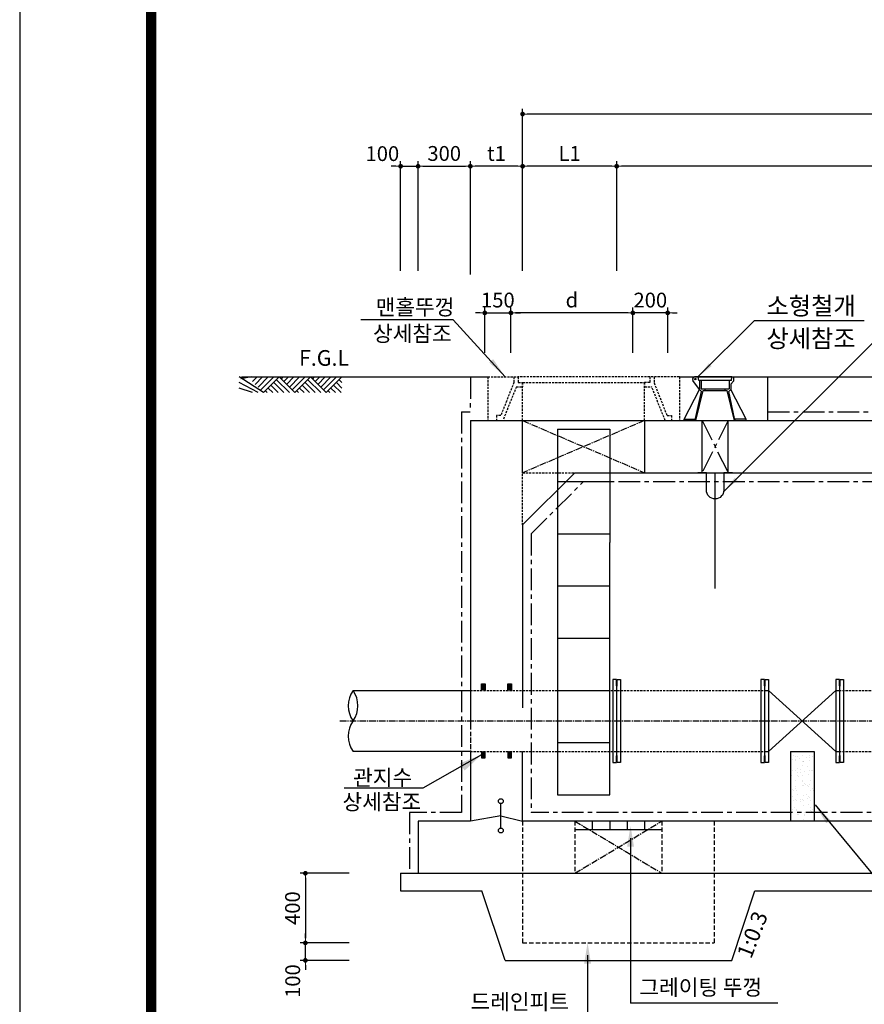
# Model space of a CAD drawing. Units: inches. Extents: x 0 to 112716, y -132463 to 0.
# Drawn here: x 36641 to 41488, y -129625 to -123971 of the extents above; entities that cross this region are included whole.
import ezdxf

# ---------------------------------------------------------------- set-up
doc = ezdxf.new("R2010")
doc.units = ezdxf.units.IN
doc.header["$LTSCALE"] = 100
doc.header["$MEASUREMENT"] = 0
for name, pattern in [('CEN', [12, 5.5, -0.5, 0, -0.5, 5.5]), ('CENTER', [2, 1.25, -0.25, 0.25, -0.25]), ('CENTER2', [1.125, 0.75, -0.125, 0.125, -0.125]), ('HIDDEN', [0.375, 0.25, -0.125]), ('HIDDEN2', [0.1875, 0.125, -0.0625])]:
    doc.linetypes.add(name, pattern=pattern)
for name, color, linetype in [('1', 1, 'Continuous'), ('1-2', 1, 'CEN'), ('2', 2, 'Continuous'), ('2-1', 2, 'HIDDEN'), ('3', 2, 'Continuous'), ('4', 4, 'Continuous'), ('GRIDLINE', 7, 'Continuous'), ('PipeLine', 6, 'Continuous'), ('sec1', 4, 'Continuous'), ('TE', 3, 'Continuous'), ('도곽', 7, 'Continuous')]:
    doc.layers.add(name, color=color, linetype=linetype)
doc.layers.add('WA-DIM', color=1, linetype='Continuous', lineweight=20)
doc.styles.add('굴림체', font='GulimChe.ttf')
doc.dimstyles.new('DOT-100', dxfattribs={"dimtxt": 85, "dimasz": 27, "dimexe": 30, "dimexo": 0, "dimgap": 30, "dimtad": 1, "dimdec": 0, "dimdsep": 46, "dimtxsty": '굴림체', "dimblk": 'DOT', "dimcen": 0, "dimclrd": 256, "dimclre": 256, "dimclrt": 2, "dimadec": 0, "dimazin": 0, "dimtfac": 0.4, "dimtdec": 0, "dimtix": 1, "dimtmove": 2, "dimatfit": 3, "dimldrblk": 'DOT', "dimfxl": 1, "dimtvp": 120, "dimtolj": 1, "dimarcsym": 0})

# ---------------------------------------------------------------- blocks, each defined once
blk = doc.blocks.new('도곽')
blk.add_lwpolyline([(4.41, 4.04), (844.41, 4.04), (844.41, 598.04), (4.41, 598.04)], close=True)
at = {"layer": '도곽', "const_width": 2}
blk.add_lwpolyline([(29.41, 24.04), (29.41, 578.04), (825.41, 578.04), (825.41, 24.04)], close=True, dxfattribs=at)
blk = doc.blocks.new('DOT')
at = {"color": 0, "linetype": 'ByBlock'}
blk.add_line((-0.5, 0), (-1, 0), dxfattribs=at)
at = {"color": 0, "linetype": 'ByBlock', "const_width": 0.5}
blk.add_lwpolyline([(-0.25, 0, 1), (0.25, 0, 1)], format="xyb", close=True, dxfattribs=at)
blk = doc.blocks.new('*D456')
at = {"layer": 'Defpoints', "color": 0, "linetype": 'Continuous', "transparency": 16777216}
for p in [(39460.2, -125654.4), (39460.2, -125883.9), (40160.2, -125883.9)]:
    blk.add_point(p, dxfattribs=at)
at = {"layer": 'WA-DIM', "linetype": 'Continuous', "lineweight": -2, "transparency": 16777216}
for p, q in [((39460.2, -125883.9), (39460.2, -125624.4)), ((40160.2, -125883.9), (40160.2, -125624.4)), ((40133.2, -125654.4), (39487.2, -125654.4))]:
    blk.add_line(p, q, dxfattribs=at)
at = {"layer": 'WA-DIM', "linetype": 'Continuous', "lineweight": -2, "transparency": 16777216, "xscale": 27, "yscale": 27, "zscale": 27, "rotation": 180}
blk.add_blockref('DOT', (39460.2, -125654.4), dxfattribs=at)
at = {"layer": 'WA-DIM', "linetype": 'Continuous', "lineweight": -2, "transparency": 16777216, "xscale": 27, "yscale": 27, "zscale": 27}
blk.add_blockref('DOT', (40160.2, -125654.4), dxfattribs=at)
at = {"layer": 'WA-DIM', "color": 2, "linetype": 'Continuous', "transparency": 16777216, "insert": (39810.2, -125580.8), "char_height": 85, "attachment_point": 5, "style": '굴림체'}
blk.add_mtext('\\A1;d', dxfattribs=at)
blk = doc.blocks.new('*D457')
at = {"layer": 'Defpoints', "color": 0, "linetype": 'Continuous', "transparency": 16777216}
for p in [(39460.2, -125654.4), (39310.2, -125883.9), (39460.2, -125883.9)]:
    blk.add_point(p, dxfattribs=at)
at = {"layer": 'WA-DIM', "linetype": 'Continuous', "lineweight": -2, "transparency": 16777216}
for p, q in [((39310.2, -125883.9), (39310.2, -125624.4)), ((39460.2, -125883.9), (39460.2, -125624.4)), ((39283.2, -125654.4), (39256.2, -125654.4)), ((39310.2, -125654.4), (39460.2, -125654.4)), ((39487.2, -125654.4), (39514.2, -125654.4))]:
    blk.add_line(p, q, dxfattribs=at)
at = {"layer": 'WA-DIM', "linetype": 'Continuous', "lineweight": -2, "transparency": 16777216, "xscale": 27, "yscale": 27, "zscale": 27}
blk.add_blockref('DOT', (39310.2, -125654.4), dxfattribs=at)
at = {"layer": 'WA-DIM', "linetype": 'Continuous', "lineweight": -2, "transparency": 16777216, "xscale": 27, "yscale": 27, "zscale": 27, "rotation": 180}
blk.add_blockref('DOT', (39460.2, -125654.4), dxfattribs=at)
at = {"layer": 'WA-DIM', "color": 2, "linetype": 'Continuous', "transparency": 16777216, "insert": (39385.2, -125580.7), "char_height": 85, "attachment_point": 5, "style": '굴림체'}
blk.add_mtext('\\A1;150', dxfattribs=at)
blk = doc.blocks.new('*D458')
at = {"layer": 'Defpoints', "color": 0, "linetype": 'Continuous', "transparency": 16777216}
for p in [(40160.2, -125654.4), (40160.2, -125883.9), (40360.2, -125883.9)]:
    blk.add_point(p, dxfattribs=at)
at = {"layer": 'WA-DIM', "linetype": 'Continuous', "lineweight": -2, "transparency": 16777216}
for p, q in [((40160.2, -125883.9), (40160.2, -125624.4)), ((40360.2, -125883.9), (40360.2, -125624.4)), ((40133.2, -125654.4), (40106.2, -125654.4)), ((40360.2, -125654.4), (40160.2, -125654.4)), ((40387.2, -125654.4), (40414.2, -125654.4))]:
    blk.add_line(p, q, dxfattribs=at)
at = {"layer": 'WA-DIM', "linetype": 'Continuous', "lineweight": -2, "transparency": 16777216, "xscale": 27, "yscale": 27, "zscale": 27}
blk.add_blockref('DOT', (40160.2, -125654.4), dxfattribs=at)
at = {"layer": 'WA-DIM', "linetype": 'Continuous', "lineweight": -2, "transparency": 16777216, "xscale": 27, "yscale": 27, "zscale": 27, "rotation": 180}
blk.add_blockref('DOT', (40360.2, -125654.4), dxfattribs=at)
at = {"layer": 'WA-DIM', "color": 2, "linetype": 'Continuous', "transparency": 16777216, "insert": (40260.2, -125580.9), "char_height": 85, "attachment_point": 5, "style": '굴림체'}
blk.add_mtext('\\A1;200', dxfattribs=at)
blk = doc.blocks.new('*D486')
at = {"layer": 'Defpoints', "color": 0, "linetype": 'Continuous', "transparency": 16777216}
for p in [(40067.3, -124812.3), (40067.3, -125412.3), (44587.3, -125433)]:
    blk.add_point(p, dxfattribs=at)
at = {"layer": 'WA-DIM', "linetype": 'Continuous', "lineweight": -2, "transparency": 16777216}
for p, q in [((40067.3, -125412.3), (40067.3, -124782.3)), ((44587.3, -125433), (44587.3, -124782.3)), ((44560.3, -124812.3), (40094.3, -124812.3))]:
    blk.add_line(p, q, dxfattribs=at)
at = {"layer": 'WA-DIM', "linetype": 'Continuous', "lineweight": -2, "transparency": 16777216, "xscale": 27, "yscale": 27, "zscale": 27, "rotation": 180}
blk.add_blockref('DOT', (40067.3, -124812.3), dxfattribs=at)
at = {"layer": 'WA-DIM', "linetype": 'Continuous', "lineweight": -2, "transparency": 16777216, "xscale": 27, "yscale": 27, "zscale": 27}
blk.add_blockref('DOT', (44587.3, -124812.3), dxfattribs=at)
at = {"layer": 'WA-DIM', "color": 2, "linetype": 'Continuous', "transparency": 16777216, "insert": (42327.3, -124739.8), "char_height": 85, "attachment_point": 5, "style": '굴림체'}
blk.add_mtext('\\A1;L2', dxfattribs=at)
blk = doc.blocks.new('*D488')
at = {"layer": 'Defpoints', "color": 0, "linetype": 'Continuous', "transparency": 16777216}
for p in [(39527.3, -124512.3), (39527.3, -125412.3), (45127.3, -125433)]:
    blk.add_point(p, dxfattribs=at)
at = {"layer": 'WA-DIM', "linetype": 'Continuous', "lineweight": -2, "transparency": 16777216}
for p, q in [((39527.3, -125412.3), (39527.3, -124482.3)), ((45100.3, -124512.3), (39554.3, -124512.3)), ((45127.3, -125433), (45127.3, -124482.3))]:
    blk.add_line(p, q, dxfattribs=at)
at = {"layer": 'WA-DIM', "linetype": 'Continuous', "lineweight": -2, "transparency": 16777216, "xscale": 27, "yscale": 27, "zscale": 27, "rotation": 180}
blk.add_blockref('DOT', (39527.3, -124512.3), dxfattribs=at)
at = {"layer": 'WA-DIM', "linetype": 'Continuous', "lineweight": -2, "transparency": 16777216, "xscale": 27, "yscale": 27, "zscale": 27}
blk.add_blockref('DOT', (45127.3, -124512.3), dxfattribs=at)
at = {"layer": 'WA-DIM', "color": 2, "linetype": 'Continuous', "transparency": 16777216, "insert": (42327.3, -124439.8), "char_height": 85, "attachment_point": 5, "style": '굴림체'}
blk.add_mtext('\\A1;L', dxfattribs=at)
blk = doc.blocks.new('*D489')
at = {"layer": 'Defpoints', "color": 0, "linetype": 'Continuous', "transparency": 16777216}
for p in [(39227.3, -124812.3), (38927.3, -125412.3), (39227.3, -125433)]:
    blk.add_point(p, dxfattribs=at)
at = {"layer": 'WA-DIM', "linetype": 'Continuous', "lineweight": -2, "transparency": 16777216}
for p, q in [((38927.3, -125412.3), (38927.3, -124782.3)), ((39227.3, -125433), (39227.3, -124782.3)), ((38954.3, -124812.3), (39200.3, -124812.3))]:
    blk.add_line(p, q, dxfattribs=at)
at = {"layer": 'WA-DIM', "linetype": 'Continuous', "lineweight": -2, "transparency": 16777216, "xscale": 27, "yscale": 27, "zscale": 27, "rotation": 180}
blk.add_blockref('DOT', (38927.3, -124812.3), dxfattribs=at)
at = {"layer": 'WA-DIM', "linetype": 'Continuous', "lineweight": -2, "transparency": 16777216, "xscale": 27, "yscale": 27, "zscale": 27}
blk.add_blockref('DOT', (39227.3, -124812.3), dxfattribs=at)
at = {"layer": 'WA-DIM', "color": 2, "linetype": 'Continuous', "transparency": 16777216, "insert": (39077.3, -124738.8), "char_height": 85, "attachment_point": 5, "style": '굴림체'}
blk.add_mtext('\\A1;300', dxfattribs=at)
blk = doc.blocks.new('*D490')
at = {"layer": 'Defpoints', "color": 0, "linetype": 'Continuous', "transparency": 16777216}
for p in [(38927.3, -124812.3), (38827.3, -125412.3), (38927.3, -125412.3)]:
    blk.add_point(p, dxfattribs=at)
at = {"layer": 'WA-DIM', "linetype": 'Continuous', "lineweight": -2, "transparency": 16777216}
for p, q in [((38827.3, -125412.3), (38827.3, -124782.3)), ((38927.3, -125412.3), (38927.3, -124782.3)), ((38800.3, -124812.3), (38773.3, -124812.3)), ((38827.3, -124812.3), (38927.3, -124812.3)), ((38954.3, -124812.3), (38981.3, -124812.3))]:
    blk.add_line(p, q, dxfattribs=at)
at = {"layer": 'WA-DIM', "linetype": 'Continuous', "lineweight": -2, "transparency": 16777216, "xscale": 27, "yscale": 27, "zscale": 27}
blk.add_blockref('DOT', (38827.3, -124812.3), dxfattribs=at)
at = {"layer": 'WA-DIM', "linetype": 'Continuous', "lineweight": -2, "transparency": 16777216, "xscale": 27, "yscale": 27, "zscale": 27, "rotation": 180}
blk.add_blockref('DOT', (38927.3, -124812.3), dxfattribs=at)
at = {"layer": 'WA-DIM', "color": 2, "linetype": 'Continuous', "transparency": 16777216, "insert": (38722.3, -124739.8), "char_height": 85, "attachment_point": 5, "style": '굴림체'}
blk.add_mtext('\\A1;100', dxfattribs=at)
blk = doc.blocks.new('*D491')
at = {"layer": 'Defpoints', "color": 0, "linetype": 'Continuous', "transparency": 16777216}
for p in [(39527.3, -124812.3), (39527.3, -125412.3), (40067.3, -125412.3)]:
    blk.add_point(p, dxfattribs=at)
at = {"layer": 'WA-DIM', "linetype": 'Continuous', "lineweight": -2, "transparency": 16777216}
for p, q in [((39527.3, -125412.3), (39527.3, -124782.3)), ((40067.3, -125412.3), (40067.3, -124782.3)), ((40040.3, -124812.3), (39554.3, -124812.3))]:
    blk.add_line(p, q, dxfattribs=at)
at = {"layer": 'WA-DIM', "linetype": 'Continuous', "lineweight": -2, "transparency": 16777216, "xscale": 27, "yscale": 27, "zscale": 27, "rotation": 180}
blk.add_blockref('DOT', (39527.3, -124812.3), dxfattribs=at)
at = {"layer": 'WA-DIM', "linetype": 'Continuous', "lineweight": -2, "transparency": 16777216, "xscale": 27, "yscale": 27, "zscale": 27}
blk.add_blockref('DOT', (40067.3, -124812.3), dxfattribs=at)
at = {"layer": 'WA-DIM', "color": 2, "linetype": 'Continuous', "transparency": 16777216, "insert": (39797.3, -124738.7), "char_height": 85, "attachment_point": 5, "style": '굴림체'}
blk.add_mtext('\\A1;L1', dxfattribs=at)
blk = doc.blocks.new('*D492')
at = {"layer": 'Defpoints', "color": 0, "linetype": 'Continuous', "transparency": 16777216}
for p in [(39227.3, -124812.3), (39527.3, -125412.3), (39227.3, -125433)]:
    blk.add_point(p, dxfattribs=at)
at = {"layer": 'WA-DIM', "linetype": 'Continuous', "lineweight": -2, "transparency": 16777216}
for p, q in [((39227.3, -125433), (39227.3, -124782.3)), ((39527.3, -125412.3), (39527.3, -124782.3)), ((39500.3, -124812.3), (39254.3, -124812.3))]:
    blk.add_line(p, q, dxfattribs=at)
at = {"layer": 'WA-DIM', "linetype": 'Continuous', "lineweight": -2, "transparency": 16777216, "xscale": 27, "yscale": 27, "zscale": 27, "rotation": 180}
blk.add_blockref('DOT', (39227.3, -124812.3), dxfattribs=at)
at = {"layer": 'WA-DIM', "linetype": 'Continuous', "lineweight": -2, "transparency": 16777216, "xscale": 27, "yscale": 27, "zscale": 27}
blk.add_blockref('DOT', (39527.3, -124812.3), dxfattribs=at)
at = {"layer": 'WA-DIM', "color": 2, "linetype": 'Continuous', "transparency": 16777216, "insert": (39377.3, -124738.7), "char_height": 85, "attachment_point": 5, "style": '굴림체'}
blk.add_mtext('\\A1;t1', dxfattribs=at)
blk = doc.blocks.new('*D510')
at = {"layer": 'Defpoints', "color": 0, "linetype": 'Continuous', "transparency": 16777216}
for p in [(38280.3, -129272.9), (38532, -129272.9), (38532, -129372.9)]:
    blk.add_point(p, dxfattribs=at)
at = {"layer": 'WA-DIM', "linetype": 'Continuous', "lineweight": -2, "transparency": 16777216}
for p, q in [((38280.3, -129245.9), (38280.3, -129218.9)), ((38532, -129272.9), (38250.3, -129272.9)), ((38280.3, -129372.9), (38280.3, -129272.9)), ((38532, -129372.9), (38250.3, -129372.9)), ((38280.3, -129399.9), (38280.3, -129426.9))]:
    blk.add_line(p, q, dxfattribs=at)
at = {"layer": 'WA-DIM', "linetype": 'Continuous', "lineweight": -2, "transparency": 16777216, "xscale": 27, "yscale": 27, "zscale": 27}
for p, rotation in [((38280.3, -129272.9), 270), ((38280.3, -129372.9), 90)]:
    blk.add_blockref('DOT', p, dxfattribs=dict(at, rotation=rotation))
at = {"layer": 'WA-DIM', "color": 2, "linetype": 'Continuous', "transparency": 16777216, "insert": (38207.8, -129492), "char_height": 85, "attachment_point": 5, "rotation": 90, "style": '굴림체'}
blk.add_mtext('\\A1;100', dxfattribs=at)
blk = doc.blocks.new('*D511')
at = {"layer": 'Defpoints', "color": 0, "linetype": 'Continuous', "transparency": 16777216}
for p in [(38532, -128872.9), (38280.3, -129272.9), (38532, -129272.9)]:
    blk.add_point(p, dxfattribs=at)
at = {"layer": 'WA-DIM', "linetype": 'Continuous', "lineweight": -2, "transparency": 16777216}
for p, q in [((38532, -128872.9), (38250.3, -128872.9)), ((38280.3, -128899.9), (38280.3, -129245.9)), ((38532, -129272.9), (38250.3, -129272.9))]:
    blk.add_line(p, q, dxfattribs=at)
at = {"layer": 'WA-DIM', "linetype": 'Continuous', "lineweight": -2, "transparency": 16777216, "xscale": 27, "yscale": 27, "zscale": 27}
for p, rotation in [((38280.3, -128872.9), 90), ((38280.3, -129272.9), 270)]:
    blk.add_blockref('DOT', p, dxfattribs=dict(at, rotation=rotation))
at = {"layer": 'WA-DIM', "color": 2, "linetype": 'Continuous', "transparency": 16777216, "insert": (38206.7, -129072.9), "char_height": 85, "attachment_point": 5, "rotation": 90, "style": '굴림체'}
blk.add_mtext('\\A1;400', dxfattribs=at)

msp = doc.modelspace()

# ---------------------------------------------------------------- hatches: boundary and pattern name
at = {"layer": 'WA-DIM', "linetype": 'Continuous'}
h = msp.add_hatch(dxfattribs=at)
h.set_pattern_fill('AR-SAND', color=256, scale=30, style=0)
h.set_pattern_definition([(37.5, (3529.863, -137434.873), (-1.8898, 57.804713), [0, -45.6, 0, -51, 0, -48.75]), (7.5, (3529.86, -137434.87), (53.0933, 84.66438), [0, -24.6, 0, -41.1, 0, -15.75]), (327.5, (3492.963, -137434.873), (93.424256, 0.16977), [0, -15, 0, -54, 0, -70.5]), (317.5, (3492.96, -137434.87), (90.1838, 26.33027), [0, -7.5, 0, -35.4, 0, -40.5])])
h.paths.add_polyline_path([(41065.7, -128522.9), (41201.7, -128522.9), (41201.7, -128172.9), (41065.7, -128172.9)])
h.paths.add_polyline_path([(41065.7, -128522.9), (41065.7, -128572.9), (41201.7, -128572.9), (41201.7, -128522.9)])

# ---------------------------------------------------------------- linework, layer by layer
at = {"color": 7}
for p, q in [((39527.3, -126572.6), (39527.3, -126272.6)), ((39827.3, -126572.6), (44827.3, -126572.6))]:
    msp.add_line(p, q, dxfattribs=at)
at = {"linetype": 'Continuous'}
for p, q in [((40557.3, -126572.6), (40557.3, -126272.6)), ((40707.3, -126572.6), (40707.3, -126272.6))]:
    msp.add_line(p, q, dxfattribs=at)
at = {"color": 7, "linetype": 'Continuous'}
msp.add_line((39827.3, -126572.6), (39527.3, -126872.6), dxfattribs=at)
at = {"color": 7, "linetype": 'HIDDEN2'}
for p, q in [((39527.3, -126872.6), (39527.3, -126572.6)), ((39527.3, -126572.6), (39827.3, -126572.6))]:
    msp.add_line(p, q, dxfattribs=at)
at = {"color": 3, "linetype": 'HIDDEN'}
for p, q in [((39527.3, -128572.9), (39527.3, -129272.9)), ((39827.3, -128572.9), (39827.3, -128872.9)), ((40327.3, -128572.9), (40327.3, -128872.9)), ((40627.3, -128572.9), (40627.3, -129272.9))]:
    msp.add_line(p, q, dxfattribs=at)
at = {"linetype": 'Continuous'}
for centre, start, end in [((38677.1, -127910.4), 144.5408, 215.4592), ((38431.4, -127910.4), 324.5408, 35.4592), ((38677.1, -128085.4), 144.5408, 215.4592)]:
    msp.add_arc(centre, 150.8, start, end, dxfattribs=at)
at = {"layer": '1', "color": 1}
for p, q in [((37913.6, -126022.6), (39327.4, -126022.6)), ((40427.3, -126022.6), (46430.2, -126022.6))]:
    msp.add_line(p, q, dxfattribs=at)
at = {"layer": '1', "linetype": 'CENTER'}
for p, q in [((40707.3, -126272.6), (40557.3, -126572.6)), ((40557.3, -126272.6), (40707.3, -126572.6))]:
    msp.add_line(p, q, dxfattribs=at)
at = {"layer": '1-2', "linetype": 'CENTER2', "ltscale": 0.5}
for p, q in [((39527.3, -126272.6), (40227.3, -126572.6)), ((40227.3, -126272.6), (39527.3, -126572.6)), ((39827.3, -128872.9), (40327.3, -128572.9)), ((39827.3, -128572.9), (40327.3, -128872.9))]:
    msp.add_line(p, q, dxfattribs=at)
msp.add_lwpolyline([(38478.6, -127997.9), (46242.6, -127997.9)], dxfattribs=at)
at = {"layer": '2', "color": 4}
for p, q in [((39727.3, -126322.6), (40027.3, -126322.6)), ((40027.3, -126322.6), (40027.3, -126972.9)), ((39727.3, -126622.6), (40027.3, -126622.6)), ((39727.3, -126922.6), (40027.3, -126922.6)), ((39727.3, -127222.6), (40027.3, -127222.6)), ((39727.3, -127522.6), (40027.3, -127522.6)), ((39727.3, -127822.6), (40027.3, -127822.6)), ((39727.3, -128122.6), (40027.3, -128122.6)), ((39402.3, -128612.9), (39402.3, -128472.9)), ((39402.3, -128542.9), (39227.3, -128572.9)), ((39402.3, -128542.9), (39527.3, -128572.9)), ((39927.3, -128572.9), (39927.3, -128622.9)), ((40027.3, -128572.9), (40027.3, -128622.9)), ((40127.3, -128572.9), (40127.3, -128622.9)), ((40227.3, -128572.9), (40227.3, -128622.9)), ((40327.3, -128622.9), (39827.3, -128622.9))]:
    msp.add_line(p, q, dxfattribs=at)
msp.add_lwpolyline([(39727.3, -126322.6), (39727.3, -128422.6), (40027.3, -128422.6), (40027.3, -126972.9)], dxfattribs=at)
for centre in [(39402.3, -128458.9), (39402.3, -128626.9)]:
    msp.add_circle(centre, 14, dxfattribs=at)
at = {"layer": '2-1', "ltscale": 0.5}
for p, q in [((39227.3, -127822.9), (40939.3, -127822.9)), ((41325.3, -127822.9), (43329.3, -127822.9)), ((39227.3, -128172.9), (40939.3, -128172.9)), ((41325.3, -128172.9), (43329.3, -128172.9))]:
    msp.add_line(p, q, dxfattribs=at)
at = {"layer": '2-1', "color": 0, "linetype": 'HIDDEN'}
msp.add_line((39227.3, -128092.9), (39227.3, -128172.9), dxfattribs=at)
at = {"layer": '3', "color": 1}
for p, q in [((39127.8, -125694.6), (38598.3, -125694.6)), ((39427.7, -126022.6), (39127.8, -125694.6)), ((40533.3, -126022.6), (40855.7, -125700.6)), ((40682.3, -126679.3), (41703, -125659.6)), ((41487.9, -125700.6), (40855.7, -125700.6)), ((39291.7, -128191.7), (38955.1, -128384.1)), ((38955.1, -128384.1), (38503.5, -128384.1)), ((41206.4, -128479.4), (41924.6, -129349.7)), ((40146.9, -128670.8), (40146.9, -129618.6)), ((39900.2, -129342.9), (39900.2, -129704.8)), ((40991.7, -129618.6), (40146.9, -129618.6))]:
    msp.add_line(p, q, dxfattribs=at)
at = {"layer": '3', "color": 210, "linetype": 'CENTER'}
for p, q in [((39227.4, -126022.6), (39227.1, -126222.6)), ((39177.3, -126222.6), (39227.1, -126222.6)), ((39177.3, -126222.6), (39177.3, -128522.9)), ((40934.8, -126222.6), (45477.3, -126222.6)), ((39577.3, -126922.6), (39877.3, -126622.6)), ((39877.3, -126622.6), (44777.3, -126622.6)), ((39577.3, -126922.6), (39577.3, -128522.9)), ((39177.3, -128522.9), (38877.3, -128522.9)), ((38877.3, -128522.9), (38877.3, -128872.9)), ((45077.3, -128522.9), (39577.3, -128522.9))]:
    msp.add_line(p, q, dxfattribs=at)
at = {"layer": '3', "color": 4, "linetype": 'HIDDEN2'}
for p, q in [((39327.4, -126022.6), (39327, -126272.6)), ((39327.4, -126022.6), (39502.3, -126022.6)), ((39477.3, -126022.6), (39477.3, -126053.9)), ((40257.3, -126022.6), (39502.3, -126022.6)), ((39502.3, -126022.6), (39502.3, -126053.9)), ((40257.3, -126022.6), (40257.3, -126053.9)), ((40427.3, -126022.6), (40257.3, -126022.6)), ((40282.3, -126022.6), (40282.3, -126053.9)), ((40427.3, -126022.6), (40427.3, -126272.6)), ((39477.3, -126053.9), (39402.1, -126243.4)), ((39491.5, -126078.9), (39413.3, -126272.6)), ((39491.5, -126078.9), (39527.3, -126078.9)), ((39502.3, -126053.9), (39527.3, -126053.9)), ((39527.3, -126053.9), (40227.3, -126053.9)), ((39527.3, -126053.9), (39527.3, -126078.9)), ((39527.3, -126272.6), (39527.3, -126053.9)), ((40257.3, -126053.9), (40227.3, -126053.9)), ((40227.3, -126053.9), (40227.3, -126078.9)), ((40227.3, -126272.6), (40227.3, -126053.9)), ((40227.3, -126078.9), (40268, -126078.9)), ((40345.9, -126272.6), (40268, -126078.9)), ((40357.1, -126243.4), (40282.3, -126053.9)), ((39377.1, -126243.4), (39377.1, -126272.6)), ((39402.1, -126243.4), (39377.1, -126243.4)), ((40357.1, -126243.4), (40382.1, -126243.4)), ((40382.1, -126243.4), (40382.1, -126272.6))]:
    msp.add_line(p, q, dxfattribs=at)
at = {"layer": '3'}
for p, q in [((40427.3, -126022.6), (40514.3, -126022.6)), ((40542.5, -126095.3), (40504.4, -126042)), ((40729.1, -126022.6), (40514.3, -126022.6)), ((40538.4, -126043.1), (40535.6, -126022.6)), ((40726.2, -126043.1), (40538.4, -126043.1)), ((40542.5, -126043.1), (40542.5, -126095.3)), ((40552.3, -126043.1), (40552.3, -126090.4)), ((40712.3, -126043.1), (40712.3, -126090.4)), ((40726.2, -126043.1), (40729.1, -126022.6)), ((40727.4, -126022.6), (40934.8, -126022.6)), ((40729.1, -126022.6), (40737.2, -126022.6)), ((40737.2, -126022.6), (40737.2, -126047.1)), ((40934.8, -126272.6), (40934.8, -126022.6)), ((40454.8, -126265.3), (40542.5, -126095.3)), ((40521.9, -126272.6), (40563.7, -126100.2)), ((40554, -126106.1), (40542.5, -126095.3)), ((40552.3, -126090.4), (40712.3, -126090.4)), ((40563.7, -126100.2), (40701.7, -126100.2)), ((40575.2, -126100.2), (40575.2, -126090.4)), ((40575.2, -126090.4), (40689.5, -126090.4)), ((40689.5, -126100.2), (40689.5, -126090.4)), ((40742.7, -126272.6), (40700.9, -126100.2)), ((40710.6, -126106.1), (40722.1, -126095.3)), ((40737.2, -126047.1), (40722.1, -126063.5)), ((40722.1, -126063.5), (40722.1, -126095.3)), ((40809.9, -126265.3), (40722.1, -126095.3)), ((40520.4, -126261.9), (40554, -126106.1)), ((40744.3, -126261.9), (40710.6, -126106.1)), ((40454.8, -126265.3), (40514.9, -126265.3)), ((40454.8, -126272.6), (40454.8, -126265.3)), ((40809.9, -126265.3), (40749.8, -126265.3)), ((40809.9, -126272.6), (40809.9, -126265.3)), ((38827.3, -128872.9), (38827.3, -128972.9)), ((38827.3, -128872.9), (38927.3, -128872.9)), ((38827.3, -128972.9), (39294, -128972.9)), ((39427.3, -129372.9), (39294, -128972.9)), ((40727.3, -129372.9), (40860.7, -128972.9)), ((40860.7, -128972.9), (45827.3, -128972.9)), ((39427.3, -129372.9), (40727.3, -129372.9))]:
    msp.add_line(p, q, dxfattribs=at)
at = {"layer": '3', "color": 7}
for p, q in [((39227.3, -126272.6), (39227.3, -128022.9)), ((39227.3, -126272.6), (45427.3, -126272.6)), ((40227.3, -126272.6), (40227.3, -126572.6)), ((39527.3, -126872.6), (39527.3, -127922.9)), ((39227.3, -128172.9), (39227.3, -128572.9)), ((39227.3, -128572.9), (38927.3, -128572.9)), ((38927.3, -128572.9), (38927.3, -128872.9)), ((45127.3, -128572.9), (39527.3, -128572.9)), ((38927.3, -128872.9), (45727.3, -128872.9))]:
    msp.add_line(p, q, dxfattribs=at)
at = {"layer": '3', "color": 7, "linetype": 'HIDDEN'}
msp.add_line((39227.3, -128022.9), (39227.3, -128172.9), dxfattribs=at)
at = {"layer": '3', "color": 3, "linetype": 'HIDDEN'}
msp.add_line((39527.3, -129272.9), (40627.3, -129272.9), dxfattribs=at)
at = {"layer": '3', "color": 7}
msp.add_lwpolyline([(40732.3, -126572.6), (40682.3, -126572.6), (40682.3, -126672.6, -1), (40582.3, -126672.6), (40582.3, -126572.6), (40532.3, -126572.6)], format="xyb", dxfattribs=at)
at = {"layer": '3'}
msp.add_circle((40518, -126034.9), 4.08, dxfattribs=at)
for centre, radius, start, end in [((40514.3, -126034.9), 12.2, 90, 215.6021), ((40514.9, -126259.2), 6.12, 270, 334.0035), ((40749.8, -126259.2), 6.12, 205.9965, 270)]:
    msp.add_arc(centre, radius, start, end, dxfattribs=at)
msp.add_point((40809.9, -126272.6), dxfattribs=at)
at = {"layer": '3', "color": 1}
for points in [[(39335.6, -125939.7), (39357.7, -125919.4), (39427.7, -126022.6)], [(40612.1, -125960), (40596.4, -125944.3), (40533.3, -126022.6)], [(40761.1, -126616.6), (40745.4, -126600.9), (40682.3, -126679.3)], [(39167.3, -128241.4), (39194.2, -128283.3), (39291.7, -128191.7)], [(41270.2, -128585.7), (41294.3, -128567.8), (41206.4, -128479.4)], [(40126.9, -128720.8), (40166.9, -128720.8), (40146.9, -128600.8)], [(39880.2, -129392.9), (39920.2, -129392.9), (39900.2, -129272.9)]]:
    msp.add_solid(points, dxfattribs=at)
at = {"layer": '4', "color": 2}
for p, q in [((40632.3, -127237.9), (40632.3, -126572.6)), ((38553.6, -127822.9), (39227.3, -127822.9)), ((39227.3, -128172.9), (38554.3, -128172.9))]:
    msp.add_line(p, q, dxfattribs=at)
for points in [[(40067.3, -128222.9), (40067.3, -127799), (40065.3, -127797), (40065.3, -127760), (40045.3, -127760), (40045.3, -128235.7), (40065.3, -128235.7), (40065.3, -128198.7), (40067.3, -128196.7)], [(40067.3, -128222.9), (40067.3, -127799), (40069.3, -127797), (40069.3, -127760), (40089.3, -127760), (40089.3, -128235.7), (40069.3, -128235.7), (40069.3, -128198.7), (40067.3, -128196.7)], [(40917.3, -128222.9), (40917.3, -127799), (40915.3, -127797), (40915.3, -127760), (40895.3, -127760), (40895.3, -128235.7), (40915.3, -128235.7), (40915.3, -128198.7), (40917.3, -128196.7)], [(40917.3, -128222.9), (40917.3, -127799), (40919.3, -127797), (40919.3, -127760), (40939.3, -127760), (40939.3, -128235.7), (40919.3, -128235.7), (40919.3, -128198.7), (40917.3, -128196.7)], [(41347.3, -128222.9), (41347.3, -127799), (41345.3, -127797), (41345.3, -127760), (41325.3, -127760), (41325.3, -128235.7), (41345.3, -128235.7), (41345.3, -128198.7), (41347.3, -128196.7)], [(41347.3, -128222.9), (41347.3, -127799), (41349.3, -127797), (41349.3, -127760), (41369.3, -127760), (41369.3, -128235.7), (41349.3, -128235.7), (41349.3, -128198.7), (41347.3, -128196.7)]]:
    msp.add_lwpolyline(points, close=True, dxfattribs=at)
for points in [[(40917.3, -128172.9), (40939.3, -128172.9), (41325.3, -127822.9), (41347.3, -127822.9)], [(40917.3, -127822.9), (40939.3, -127822.9), (41325.3, -128172.9), (41347.3, -128172.9)]]:
    msp.add_lwpolyline(points, dxfattribs=at)
at = {"layer": 'GRIDLINE', "color": 1}
for p, q in [((38040.4, -126112.6), (37900.4, -126022.6)), ((37971.3, -126022.6), (37910.8, -126033.1)), ((38003.1, -126022.6), (37976.7, -126049)), ((38034.9, -126022.6), (37992.7, -126064.9)), ((38066.7, -126022.6), (38008.6, -126080.8)), ((38098.6, -126022.6), (38024.5, -126096.7)), ((38130.4, -126022.6), (38040.4, -126112.6)), ((38188.6, -126112.6), (38114.5, -126038.6)), ((38220.4, -126112.6), (38130.4, -126022.6)), ((38151.3, -126022.6), (38140.8, -126033.1)), ((38183.1, -126022.6), (38156.7, -126049)), ((38214.9, -126022.6), (38172.7, -126064.9)), ((38246.7, -126022.6), (38188.6, -126080.8)), ((38278.6, -126022.6), (38204.5, -126096.7)), ((38310.4, -126022.6), (38220.4, -126112.6)), ((38368.6, -126112.6), (38294.5, -126038.6)), ((38400.4, -126112.6), (38310.4, -126022.6)), ((38331.3, -126022.6), (38320.8, -126033.1)), ((38363.1, -126022.6), (38336.7, -126049)), ((38394.9, -126022.6), (38352.7, -126064.9)), ((38426.7, -126022.6), (38368.6, -126080.8)), ((38458.6, -126022.6), (38384.5, -126096.7)), ((38490.4, -126022.6), (38400.4, -126112.6)), ((38490.4, -126054.5), (38474.5, -126038.6)), ((38008.6, -126112.6), (37900.4, -126054.5)), ((37976.7, -126112.6), (37900.4, -126086.3)), ((38061.3, -126112.6), (38050.8, -126102.2)), ((38093.1, -126112.6), (38066.7, -126086.3)), ((38124.9, -126112.6), (38082.7, -126070.4)), ((38156.7, -126112.6), (38098.6, -126054.5)), ((38241.3, -126112.6), (38230.8, -126102.2)), ((38273.1, -126112.6), (38246.7, -126086.3)), ((38304.9, -126112.6), (38262.7, -126070.4)), ((38336.7, -126112.6), (38278.6, -126054.5)), ((38421.3, -126112.6), (38410.8, -126102.2)), ((38453.1, -126112.6), (38426.7, -126086.3)), ((38484.9, -126112.6), (38442.7, -126070.4)), ((38490.4, -126086.3), (38458.6, -126054.5))]:
    msp.add_line(p, q, dxfattribs=at)
at = {"layer": 'PipeLine', "linetype": 'Continuous'}
for p, q in [((41065.7, -128172.9), (41201.7, -128172.9)), ((41065.7, -128172.9), (41065.7, -128572.9)), ((41201.7, -128172.9), (41201.7, -128572.9))]:
    msp.add_line(p, q, dxfattribs=at)
at = {"layer": 'sec1'}
for p, q in [((39291.7, -127785.3), (39313, -127785.3)), ((39291.7, -127822.9), (39291.7, -127785.3)), ((39313, -127785.3), (39313, -127822.9)), ((39441.7, -127785.3), (39463, -127785.3)), ((39441.7, -127822.9), (39441.7, -127785.3)), ((39463, -127785.3), (39463, -127822.9)), ((39291.7, -128172.9), (39291.7, -128210.4)), ((39313, -128210.4), (39313, -128172.9)), ((39441.7, -128172.9), (39441.7, -128210.4)), ((39463, -128210.4), (39463, -128172.9)), ((39291.7, -128210.4), (39313, -128210.4)), ((39441.7, -128210.4), (39463, -128210.4))]:
    msp.add_line(p, q, dxfattribs=at)
for points in [[(39291.7, -127822.9), (39291.7, -127785.3), (39313, -127822.9), (39313, -127785.3)], [(39441.7, -127822.9), (39441.7, -127785.3), (39463, -127822.9), (39463, -127785.3)], [(39291.7, -128172.9), (39291.7, -128210.4), (39313, -128172.9), (39313, -128210.4)], [(39441.7, -128172.9), (39441.7, -128210.4), (39463, -128172.9), (39463, -128210.4)]]:
    msp.add_solid(points, dxfattribs=at)
at = {"layer": 'TE', "color": 7}
msp.add_line((39527.3, -128572.9), (39527.3, -128172.9), dxfattribs=at)

# ---------------------------------------------------------------- block references
at = {"xscale": 30.18844221107429, "yscale": 30.18844221106701, "zscale": 30.18844221106638}
msp.add_blockref('도곽', (36507.4, -132585), dxfattribs=at)

# ---------------------------------------------------------------- texts
at = {"layer": '1', "color": 2, "style": '굴림체'}
msp.add_text('1:0.3', height=90, rotation=68.7771, dxfattribs=at).set_placement((40838.5, -129368.7))
at = {"layer": '3', "style": '굴림체'}
for s, height, p in [('맨홀뚜껑', 90, (38683.9, -125666.5)), ('소형철개', 102, (40927, -125665.6)), ('상세참조', 90, (38668.7, -125818.6)), ('상세참조', 102, (40926.6, -125852.8)), ('F.G.L', 90, (38243.9, -125958.1)), ('관지수', 90, (38554.2, -128368.3)), ('상세참조', 90, (38493.5, -128508)), ('그레이팅 뚜껑', 90, (40197.4, -129572.9)), ('드레인피트', 90, (39228.3, -129655.4))]:
    msp.add_text(s, height=height, dxfattribs=at).set_placement(p)

# ---------------------------------------------------------------- dimensions: what is measured, and where the dimension line sits
at = {"layer": 'WA-DIM', "linetype": 'Continuous'}
for base, p1, p2, text, picture, middle in [((39527.3, -124512.3), (45127.3, -125433), (39527.3, -125412.3), 'L', '*D488', (42327.3, -124439.8)), ((39227.3, -124812.3), (39527.3, -125412.3), (39227.3, -125433), 't1', '*D492', (39377.3, -124738.7)), ((39527.3, -124812.3), (40067.3, -125412.3), (39527.3, -125412.3), 'L1', '*D491', (39797.3, -124738.7)), ((40067.3, -124812.3), (44587.3, -125433), (40067.3, -125412.3), 'L2', '*D486', (42327.3, -124739.8)), ((39460.2, -125654.4), (40160.2, -125883.9), (39460.2, -125883.9), 'd', '*D456', (39810.2, -125580.8))]:
    dim = msp.add_linear_dim(base=base, p1=p1, p2=p2, text=text, dimstyle='DOT-100', dxfattribs=at)
    dim.commit()
    dim.dimension.update_dxf_attribs({"geometry": picture, "text_midpoint": middle})
dim = msp.add_linear_dim(base=(38927.3, -124812.3), p1=(38827.3, -125412.3), p2=(38927.3, -125412.3), dimstyle='DOT-100', dxfattribs=at)
dim.commit()
dim.dimension.update_dxf_attribs({"geometry": '*D490', "text_midpoint": (38722.3, -124739.8), "dimtype": 160})
for base, p1, p2, picture, middle in [((39227.3, -124812.3), (38927.3, -125412.3), (39227.3, -125433), '*D489', (39077.3, -124738.8)), ((39460.2, -125654.4), (39310.2, -125883.9), (39460.2, -125883.9), '*D457', (39385.2, -125580.7)), ((40160.2, -125654.4), (40360.2, -125883.9), (40160.2, -125883.9), '*D458', (40260.2, -125580.9))]:
    dim = msp.add_linear_dim(base=base, p1=p1, p2=p2, dimstyle='DOT-100', dxfattribs=at)
    dim.commit()
    dim.dimension.update_dxf_attribs({"geometry": picture, "text_midpoint": middle})
dim = msp.add_linear_dim(base=(38280.3, -129272.9), p1=(38532, -128872.9), p2=(38532, -129272.9), angle=90, dimstyle='DOT-100', dxfattribs=at)
dim.commit()
dim.dimension.update_dxf_attribs({"geometry": '*D511', "text_midpoint": (38206.7, -129072.9)})
dim = msp.add_linear_dim(base=(38280.3, -129272.9), p1=(38532, -129372.9), p2=(38532, -129272.9), angle=90, dimstyle='DOT-100', dxfattribs=at)
dim.commit()
dim.dimension.update_dxf_attribs({"geometry": '*D510', "text_midpoint": (38207.8, -129492), "dimtype": 160})

doc.saveas('drawing.dxf')
